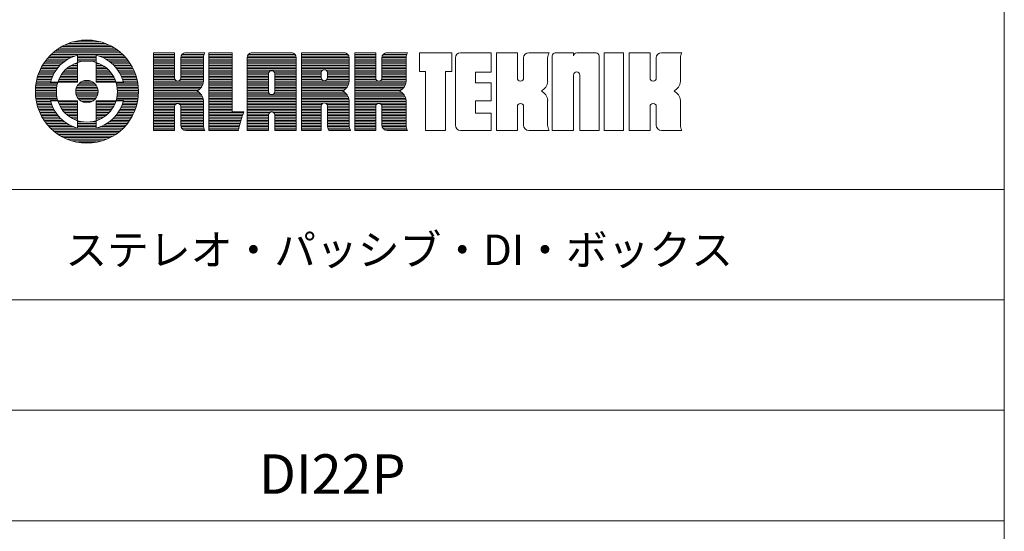
# Model space of a CAD drawing. Units: millimetres. Extents: x 2522 to 2813, y 3174 to 3379.
# Drawn here: x 2763 to 2813, y 3200 to 3226 of the extents above; entities that cross this region are included whole.
import ezdxf

# ---------------------------------------------------------------- set-up
doc = ezdxf.new("R2010")
doc.units = ezdxf.units.MM
doc.layers.add('WAKU', color=7, linetype='Continuous', lineweight=18)
doc.layers.add('一般', color=7, linetype='Continuous', lineweight=5)
doc.styles.get("Standard").update_dxf_attribs({"font": 'txt', "bigfont": 'BIGFONT.SHX'})
doc.styles.add('ＭＳ Ｐゴシック', font='txt', dxfattribs={"bigfont": 'ＭＳ Ｐゴシック'})

msp = doc.modelspace()

# ---------------------------------------------------------------- linework, layer by layer
at = {"layer": 'WAKU', "color": 7, "lineweight": 18}
for p, q in [((2765.499, 3224.704), (2767.751, 3224.704)), ((2765.681, 3224.784), (2767.568, 3224.784)), ((2765.918, 3224.863), (2767.331, 3224.863)), ((2766.316, 3224.942), (2766.934, 3224.942)), ((2764.815, 3224.229), (2768.434, 3224.229)), ((2764.901, 3224.308), (2768.348, 3224.308)), ((2764.995, 3224.388), (2768.254, 3224.388)), ((2765.099, 3224.467), (2768.15, 3224.467)), ((2765.215, 3224.546), (2768.034, 3224.546)), ((2765.347, 3224.625), (2767.903, 3224.625)), ((2769.986, 3224.313), (2771.048, 3224.313)), ((2769.986, 3220.395), (2769.986, 3224.313)), ((2769.986, 3224.308), (2771.048, 3224.308)), ((2769.986, 3224.229), (2771.048, 3224.229)), ((2771.048, 3224.313), (2771.048, 3223.038)), ((2771.429, 3224.229), (2772.545, 3224.229)), ((2771.57, 3224.308), (2772.58, 3224.308)), ((2771.62, 3224.313), (2772.583, 3224.313)), ((2772.787, 3224.313), (2773.959, 3224.313)), ((2772.787, 3224.313), (2772.787, 3220.395)), ((2772.787, 3224.308), (2773.959, 3224.308)), ((2772.787, 3224.229), (2773.959, 3224.229)), ((2773.959, 3224.313), (2773.959, 3221.337)), ((2774.782, 3224.229), (2777.127, 3224.229)), ((2774.922, 3224.308), (2776.986, 3224.308)), ((2774.973, 3224.313), (2776.936, 3224.313)), ((2777.466, 3224.313), (2779.61, 3224.313)), ((2777.466, 3224.313), (2777.466, 3220.395)), ((2777.466, 3224.308), (2779.66, 3224.308)), ((2777.466, 3224.229), (2779.801, 3224.229)), ((2780.15, 3224.313), (2781.211, 3224.313)), ((2780.15, 3220.395), (2780.15, 3224.313)), ((2780.15, 3224.308), (2781.211, 3224.308)), ((2780.15, 3224.229), (2781.211, 3224.229)), ((2781.211, 3224.313), (2781.211, 3223.038)), ((2781.593, 3224.229), (2782.776, 3224.229)), ((2781.733, 3224.308), (2782.812, 3224.308)), ((2781.783, 3224.313), (2782.814, 3224.313)), ((2783.414, 3223.372), (2783.414, 3224.313)), ((2783.414, 3224.313), (2785.056, 3224.313)), ((2785.056, 3223.372), (2785.056, 3224.313)), ((2785.496, 3224.313), (2787.047, 3224.313)), ((2787.047, 3223.339), (2787.047, 3224.313)), ((2787.303, 3224.313), (2788.365, 3224.313)), ((2787.303, 3220.395), (2787.303, 3224.313)), ((2788.365, 3224.313), (2788.365, 3223.038)), ((2788.937, 3224.313), (2789.968, 3224.313)), ((2790.281, 3224.313), (2791.206, 3224.313)), ((2791.206, 3224.158), (2791.206, 3224.313)), ((2791.361, 3224.313), (2792.342, 3224.313)), ((2792.749, 3224.313), (2793.731, 3224.313)), ((2792.749, 3220.395), (2792.749, 3224.313)), ((2793.731, 3224.313), (2793.731, 3220.395)), ((2794.004, 3224.313), (2795.065, 3224.313)), ((2794.004, 3220.395), (2794.004, 3224.313)), ((2795.065, 3224.313), (2795.065, 3223.038)), ((2795.637, 3224.313), (2796.668, 3224.313)), ((2764.427, 3223.754), (2765.338, 3223.754)), ((2764.48, 3223.833), (2765.43, 3223.833)), ((2764.537, 3223.912), (2765.535, 3223.912)), ((2764.598, 3223.992), (2765.658, 3223.992)), ((2764.665, 3224.071), (2765.806, 3224.071)), ((2764.737, 3224.15), (2765.998, 3224.15)), ((2765.972, 3223.754), (2766.153, 3223.754)), ((2766.153, 3224.197), (2766.153, 3222.828)), ((2766.153, 3224.15), (2767.096, 3224.15)), ((2766.153, 3224.071), (2767.096, 3224.071)), ((2766.153, 3223.992), (2767.096, 3223.992)), ((2766.153, 3223.912), (2767.096, 3223.912)), ((2766.153, 3223.833), (2766.179, 3223.833)), ((2767.07, 3223.833), (2767.096, 3223.833)), ((2767.096, 3224.197), (2767.096, 3222.828)), ((2767.096, 3223.754), (2767.278, 3223.754)), ((2767.251, 3224.15), (2768.513, 3224.15)), ((2767.443, 3224.071), (2768.585, 3224.071)), ((2767.592, 3223.992), (2768.651, 3223.992)), ((2767.715, 3223.912), (2768.713, 3223.912)), ((2767.82, 3223.833), (2768.769, 3223.833)), ((2767.911, 3223.754), (2768.822, 3223.754)), ((2769.986, 3224.15), (2771.048, 3224.15)), ((2769.986, 3224.071), (2771.048, 3224.071)), ((2769.986, 3223.992), (2771.048, 3223.992)), ((2769.986, 3223.912), (2771.048, 3223.912)), ((2769.986, 3223.833), (2771.048, 3223.833)), ((2769.986, 3223.754), (2771.048, 3223.754)), ((2771.362, 3224.071), (2772.51, 3224.071)), ((2771.362, 3224.055), (2771.362, 3223.038)), ((2771.362, 3223.992), (2772.509, 3223.992)), ((2771.362, 3223.912), (2772.509, 3223.912)), ((2771.362, 3223.833), (2772.509, 3223.833)), ((2771.362, 3223.754), (2772.509, 3223.754)), ((2771.38, 3224.15), (2772.522, 3224.15)), ((2772.509, 3222.863), (2772.509, 3224.055)), ((2772.787, 3224.15), (2773.959, 3224.15)), ((2772.787, 3224.071), (2773.959, 3224.071)), ((2772.787, 3223.992), (2773.959, 3223.992)), ((2772.787, 3223.912), (2773.959, 3223.912)), ((2772.787, 3223.833), (2773.959, 3223.833)), ((2772.787, 3223.754), (2773.959, 3223.754)), ((2774.714, 3224.055), (2774.714, 3220.395)), ((2774.714, 3223.992), (2777.194, 3223.992)), ((2774.714, 3223.912), (2777.194, 3223.912)), ((2774.714, 3223.833), (2777.194, 3223.833)), ((2774.714, 3223.754), (2777.194, 3223.754)), ((2774.715, 3224.071), (2777.194, 3224.071)), ((2774.732, 3224.15), (2777.176, 3224.15)), ((2777.194, 3220.395), (2777.194, 3224.055)), ((2777.466, 3224.15), (2779.85, 3224.15)), ((2777.466, 3224.071), (2779.868, 3224.071)), ((2777.466, 3223.992), (2779.869, 3223.992)), ((2777.466, 3223.912), (2779.869, 3223.912)), ((2777.466, 3223.833), (2779.869, 3223.833)), ((2777.466, 3223.754), (2779.869, 3223.754)), ((2779.869, 3222.863), (2779.869, 3224.055)), ((2780.15, 3224.15), (2781.211, 3224.15)), ((2780.15, 3224.071), (2781.211, 3224.071)), ((2780.15, 3223.992), (2781.211, 3223.992)), ((2780.15, 3223.912), (2781.211, 3223.912)), ((2780.15, 3223.833), (2781.211, 3223.833)), ((2780.15, 3223.754), (2781.211, 3223.754)), ((2781.525, 3224.071), (2782.742, 3224.071)), ((2781.525, 3224.055), (2781.525, 3223.038)), ((2781.525, 3223.992), (2782.741, 3223.992)), ((2781.525, 3223.912), (2782.741, 3223.912)), ((2781.525, 3223.833), (2782.741, 3223.833)), ((2781.525, 3223.754), (2782.741, 3223.754)), ((2781.543, 3224.15), (2782.753, 3224.15)), ((2782.741, 3222.863), (2782.741, 3224.055)), ((2785.237, 3220.654), (2785.237, 3224.055)), ((2788.678, 3224.055), (2788.678, 3223.038)), ((2789.894, 3222.863), (2789.894, 3224.055)), ((2790.126, 3224.158), (2790.126, 3220.395)), ((2792.497, 3224.158), (2792.497, 3220.395)), ((2795.379, 3224.055), (2795.379, 3223.038)), ((2796.595, 3222.863), (2796.595, 3224.055)), ((2764.189, 3223.279), (2764.964, 3223.279)), ((2764.221, 3223.358), (2765.01, 3223.358)), ((2764.255, 3223.437), (2765.062, 3223.437)), ((2764.293, 3223.516), (2765.12, 3223.516)), ((2764.334, 3223.596), (2765.185, 3223.596)), ((2764.379, 3223.675), (2765.257, 3223.675)), ((2765.388, 3223.279), (2766.153, 3223.279)), ((2765.451, 3223.358), (2766.153, 3223.358)), ((2765.524, 3223.437), (2766.153, 3223.437)), ((2765.608, 3223.516), (2766.153, 3223.516)), ((2765.706, 3223.596), (2766.153, 3223.596)), ((2765.824, 3223.675), (2766.153, 3223.675)), ((2767.096, 3223.675), (2767.426, 3223.675)), ((2767.096, 3223.596), (2767.543, 3223.596)), ((2767.096, 3223.516), (2767.642, 3223.516)), ((2767.096, 3223.437), (2767.725, 3223.437)), ((2767.096, 3223.358), (2767.798, 3223.358)), ((2767.096, 3223.279), (2767.861, 3223.279)), ((2767.992, 3223.675), (2768.87, 3223.675)), ((2768.065, 3223.596), (2768.915, 3223.596)), ((2768.129, 3223.516), (2768.956, 3223.516)), ((2768.187, 3223.437), (2768.994, 3223.437)), ((2768.239, 3223.358), (2769.028, 3223.358)), ((2768.286, 3223.279), (2769.06, 3223.279)), ((2769.986, 3223.675), (2771.048, 3223.675)), ((2769.986, 3223.596), (2771.048, 3223.596)), ((2769.986, 3223.516), (2771.048, 3223.516)), ((2769.986, 3223.437), (2771.048, 3223.437)), ((2769.986, 3223.358), (2771.048, 3223.358)), ((2769.986, 3223.279), (2771.048, 3223.279)), ((2771.362, 3223.675), (2772.509, 3223.675)), ((2771.362, 3223.596), (2772.509, 3223.596)), ((2771.362, 3223.516), (2772.509, 3223.516)), ((2771.362, 3223.437), (2772.509, 3223.437)), ((2771.362, 3223.358), (2772.509, 3223.358)), ((2771.362, 3223.279), (2772.509, 3223.279)), ((2772.787, 3223.675), (2773.959, 3223.675)), ((2772.787, 3223.596), (2773.959, 3223.596)), ((2772.787, 3223.516), (2773.959, 3223.516)), ((2772.787, 3223.437), (2773.959, 3223.437)), ((2772.787, 3223.358), (2773.959, 3223.358)), ((2772.787, 3223.279), (2773.959, 3223.279)), ((2774.714, 3223.675), (2777.194, 3223.675)), ((2774.714, 3223.596), (2777.194, 3223.596)), ((2774.714, 3223.516), (2777.194, 3223.516)), ((2774.714, 3223.437), (2777.194, 3223.437)), ((2774.714, 3223.358), (2775.838, 3223.358)), ((2774.714, 3223.279), (2775.8, 3223.279)), ((2775.797, 3222.359), (2775.797, 3223.253)), ((2775.953, 3223.408), (2775.956, 3223.408)), ((2776.07, 3223.358), (2777.194, 3223.358)), ((2776.109, 3223.279), (2777.194, 3223.279)), ((2776.111, 3223.253), (2776.111, 3222.359)), ((2777.466, 3223.675), (2779.869, 3223.675)), ((2777.466, 3223.596), (2779.869, 3223.596)), ((2777.466, 3223.516), (2779.869, 3223.516)), ((2777.466, 3223.437), (2778.532, 3223.437)), ((2777.466, 3223.358), (2778.467, 3223.358)), ((2777.466, 3223.279), (2778.458, 3223.279)), ((2778.458, 3223.057), (2778.458, 3223.305)), ((2778.698, 3223.437), (2779.869, 3223.437)), ((2778.762, 3223.358), (2779.869, 3223.358)), ((2778.772, 3223.305), (2778.772, 3223.057)), ((2778.772, 3223.279), (2779.869, 3223.279)), ((2780.15, 3223.675), (2781.211, 3223.675)), ((2780.15, 3223.596), (2781.211, 3223.596)), ((2780.15, 3223.516), (2781.211, 3223.516)), ((2780.15, 3223.437), (2781.211, 3223.437)), ((2780.15, 3223.358), (2781.211, 3223.358)), ((2780.15, 3223.279), (2781.211, 3223.279)), ((2781.525, 3223.675), (2782.741, 3223.675)), ((2781.525, 3223.596), (2782.741, 3223.596)), ((2781.525, 3223.516), (2782.741, 3223.516)), ((2781.525, 3223.437), (2782.741, 3223.437)), ((2781.525, 3223.358), (2782.741, 3223.358)), ((2781.525, 3223.279), (2782.741, 3223.279)), ((2783.414, 3223.372), (2783.732, 3223.372)), ((2783.732, 3223.372), (2783.732, 3220.395)), ((2784.734, 3223.372), (2785.056, 3223.372)), ((2784.734, 3223.372), (2784.734, 3220.395)), ((2786.249, 3223.339), (2786.249, 3222.792)), ((2786.249, 3223.339), (2787.047, 3223.339)), ((2791.361, 3223.346), (2791.364, 3223.346)), ((2764.047, 3222.724), (2765.126, 3222.724)), ((2764.059, 3222.804), (2765.148, 3222.804)), ((2764.074, 3222.883), (2764.799, 3222.883)), ((2764.092, 3222.962), (2764.824, 3222.962)), ((2764.112, 3223.041), (2764.852, 3223.041)), ((2764.135, 3223.12), (2764.885, 3223.12)), ((2764.161, 3223.2), (2764.922, 3223.2)), ((2766.153, 3222.828), (2764.784, 3222.828)), ((2765.174, 3222.883), (2766.153, 3222.883)), ((2765.206, 3222.962), (2766.153, 3222.962)), ((2765.242, 3223.041), (2766.153, 3223.041)), ((2765.284, 3223.12), (2766.153, 3223.12)), ((2765.333, 3223.2), (2766.153, 3223.2)), ((2766.197, 3222.724), (2767.052, 3222.724)), ((2766.281, 3222.804), (2766.968, 3222.804)), ((2766.422, 3222.883), (2766.827, 3222.883)), ((2767.096, 3223.2), (2767.917, 3223.2)), ((2767.096, 3223.12), (2767.965, 3223.12)), ((2767.096, 3223.041), (2768.007, 3223.041)), ((2767.096, 3222.962), (2768.044, 3222.962)), ((2767.096, 3222.883), (2768.075, 3222.883)), ((2768.465, 3222.828), (2767.096, 3222.828)), ((2768.101, 3222.804), (2769.19, 3222.804)), ((2768.123, 3222.724), (2769.203, 3222.724)), ((2768.327, 3223.2), (2769.088, 3223.2)), ((2768.364, 3223.12), (2769.114, 3223.12)), ((2768.397, 3223.041), (2769.137, 3223.041)), ((2768.425, 3222.962), (2769.157, 3222.962)), ((2768.45, 3222.883), (2769.175, 3222.883)), ((2769.986, 3223.2), (2771.048, 3223.2)), ((2769.986, 3223.12), (2771.048, 3223.12)), ((2769.986, 3223.041), (2771.048, 3223.041)), ((2769.986, 3222.962), (2771.068, 3222.962)), ((2769.986, 3222.883), (2772.509, 3222.883)), ((2769.986, 3222.804), (2772.5, 3222.804)), ((2769.986, 3222.724), (2772.477, 3222.724)), ((2771.203, 3222.883), (2771.206, 3222.883)), ((2771.342, 3222.962), (2772.509, 3222.962)), ((2771.362, 3223.2), (2772.509, 3223.2)), ((2771.362, 3223.12), (2772.509, 3223.12)), ((2771.362, 3223.041), (2772.509, 3223.041)), ((2772.787, 3223.2), (2773.959, 3223.2)), ((2772.787, 3223.12), (2773.959, 3223.12)), ((2772.787, 3223.041), (2773.959, 3223.041)), ((2772.787, 3222.962), (2773.959, 3222.962)), ((2772.787, 3222.883), (2773.959, 3222.883)), ((2772.787, 3222.804), (2773.959, 3222.804)), ((2772.787, 3222.724), (2773.959, 3222.724)), ((2774.714, 3223.2), (2775.797, 3223.2)), ((2774.714, 3223.12), (2775.797, 3223.12)), ((2774.714, 3223.041), (2775.797, 3223.041)), ((2774.714, 3222.962), (2775.797, 3222.962)), ((2774.714, 3222.883), (2775.797, 3222.883)), ((2774.714, 3222.804), (2775.797, 3222.804)), ((2774.714, 3222.724), (2775.797, 3222.724)), ((2776.111, 3223.2), (2777.194, 3223.2)), ((2776.111, 3223.12), (2777.194, 3223.12)), ((2776.111, 3223.041), (2777.194, 3223.041)), ((2776.111, 3222.962), (2777.194, 3222.962)), ((2776.111, 3222.883), (2777.194, 3222.883)), ((2776.111, 3222.804), (2777.194, 3222.804)), ((2776.111, 3222.724), (2777.194, 3222.724)), ((2777.466, 3223.2), (2778.458, 3223.2)), ((2777.466, 3223.12), (2778.458, 3223.12)), ((2777.466, 3223.041), (2778.459, 3223.041)), ((2777.466, 3222.962), (2778.491, 3222.962)), ((2777.466, 3222.883), (2779.869, 3222.883)), ((2777.466, 3222.804), (2779.859, 3222.804)), ((2777.466, 3222.724), (2779.837, 3222.724)), ((2778.613, 3222.902), (2778.616, 3222.902)), ((2778.739, 3222.962), (2779.869, 3222.962)), ((2778.771, 3223.041), (2779.869, 3223.041)), ((2778.772, 3223.2), (2779.869, 3223.2)), ((2778.772, 3223.12), (2779.869, 3223.12)), ((2780.15, 3223.2), (2781.211, 3223.2)), ((2780.15, 3223.12), (2781.211, 3223.12)), ((2780.15, 3223.041), (2781.211, 3223.041)), ((2780.15, 3222.962), (2781.231, 3222.962)), ((2780.15, 3222.883), (2782.741, 3222.883)), ((2780.15, 3222.804), (2782.731, 3222.804)), ((2780.15, 3222.724), (2782.709, 3222.724)), ((2781.366, 3222.883), (2781.37, 3222.883)), ((2781.505, 3222.962), (2782.741, 3222.962)), ((2781.525, 3223.2), (2782.741, 3223.2)), ((2781.525, 3223.12), (2782.741, 3223.12)), ((2781.525, 3223.041), (2782.741, 3223.041)), ((2786.249, 3222.792), (2787.047, 3222.792)), ((2787.047, 3221.884), (2787.047, 3222.792)), ((2788.52, 3222.883), (2788.523, 3222.883)), ((2791.206, 3220.395), (2791.206, 3223.191)), ((2791.519, 3223.191), (2791.519, 3220.395)), ((2795.22, 3222.883), (2795.224, 3222.883)), ((2764.021, 3222.408), (2765.083, 3222.408)), ((2764.021, 3222.328), (2765.082, 3222.328)), ((2764.023, 3222.249), (2765.086, 3222.249)), ((2764.024, 3222.487), (2765.087, 3222.487)), ((2764.029, 3222.566), (2765.096, 3222.566)), ((2764.037, 3222.645), (2765.109, 3222.645)), ((2766.061, 3222.328), (2767.188, 3222.328)), ((2766.063, 3222.408), (2767.186, 3222.408)), ((2766.071, 3222.249), (2767.179, 3222.249)), ((2766.076, 3222.487), (2767.173, 3222.487)), ((2766.101, 3222.566), (2767.148, 3222.566)), ((2766.14, 3222.645), (2767.109, 3222.645)), ((2768.14, 3222.645), (2769.213, 3222.645)), ((2768.153, 3222.566), (2769.22, 3222.566)), ((2768.162, 3222.487), (2769.226, 3222.487)), ((2768.164, 3222.249), (2769.227, 3222.249)), ((2768.167, 3222.408), (2769.228, 3222.408)), ((2768.167, 3222.328), (2769.229, 3222.328)), ((2769.986, 3222.645), (2772.443, 3222.645)), ((2769.986, 3222.566), (2772.394, 3222.566)), ((2769.986, 3222.487), (2772.326, 3222.487)), ((2769.986, 3222.408), (2772.226, 3222.408)), ((2769.986, 3222.328), (2772.28, 3222.328)), ((2769.986, 3222.249), (2772.362, 3222.249)), ((2772.787, 3222.645), (2773.959, 3222.645)), ((2772.787, 3222.566), (2773.959, 3222.566)), ((2772.787, 3222.487), (2773.959, 3222.487)), ((2772.787, 3222.408), (2773.959, 3222.408)), ((2772.787, 3222.328), (2773.959, 3222.328)), ((2772.787, 3222.249), (2773.959, 3222.249)), ((2774.714, 3222.645), (2775.797, 3222.645)), ((2774.714, 3222.566), (2775.797, 3222.566)), ((2774.714, 3222.487), (2775.797, 3222.487)), ((2774.714, 3222.408), (2775.797, 3222.408)), ((2774.714, 3222.328), (2775.801, 3222.328)), ((2774.714, 3222.249), (2775.843, 3222.249)), ((2776.065, 3222.249), (2777.194, 3222.249)), ((2776.108, 3222.328), (2777.194, 3222.328)), ((2776.111, 3222.645), (2777.194, 3222.645)), ((2776.111, 3222.566), (2777.194, 3222.566)), ((2776.111, 3222.487), (2777.194, 3222.487)), ((2776.111, 3222.408), (2777.194, 3222.408)), ((2777.466, 3222.645), (2779.803, 3222.645)), ((2777.466, 3222.566), (2779.754, 3222.566)), ((2777.466, 3222.487), (2779.685, 3222.487)), ((2777.466, 3222.408), (2779.585, 3222.408)), ((2777.466, 3222.328), (2779.639, 3222.328)), ((2777.466, 3222.249), (2779.721, 3222.249)), ((2780.15, 3222.645), (2782.675, 3222.645)), ((2780.15, 3222.566), (2782.626, 3222.566)), ((2780.15, 3222.487), (2782.557, 3222.487)), ((2780.15, 3222.408), (2782.458, 3222.408)), ((2780.15, 3222.328), (2782.511, 3222.328)), ((2780.15, 3222.249), (2782.594, 3222.249)), ((2764.027, 3222.17), (2765.093, 3222.17)), ((2764.034, 3222.091), (2765.105, 3222.091)), ((2764.043, 3222.012), (2765.121, 3222.012)), ((2764.055, 3221.932), (2765.141, 3221.932)), ((2764.069, 3221.853), (2764.793, 3221.853)), ((2764.086, 3221.774), (2764.816, 3221.774)), ((2766.153, 3221.885), (2764.784, 3221.885)), ((2765.166, 3221.853), (2766.153, 3221.853)), ((2765.196, 3221.774), (2766.153, 3221.774)), ((2766.092, 3222.17), (2767.157, 3222.17)), ((2766.127, 3222.091), (2767.122, 3222.091)), ((2766.153, 3221.885), (2766.153, 3220.516)), ((2766.178, 3222.012), (2767.071, 3222.012)), ((2766.252, 3221.932), (2766.997, 3221.932)), ((2766.369, 3221.853), (2766.88, 3221.853)), ((2768.465, 3221.885), (2767.096, 3221.885)), ((2767.096, 3221.885), (2767.096, 3220.516)), ((2767.096, 3221.853), (2768.083, 3221.853)), ((2767.096, 3221.774), (2768.053, 3221.774)), ((2768.108, 3221.932), (2769.194, 3221.932)), ((2768.128, 3222.012), (2769.206, 3222.012)), ((2768.144, 3222.091), (2769.215, 3222.091)), ((2768.156, 3222.17), (2769.222, 3222.17)), ((2768.433, 3221.774), (2769.163, 3221.774)), ((2768.457, 3221.853), (2769.18, 3221.853)), ((2769.986, 3222.17), (2772.42, 3222.17)), ((2769.986, 3222.091), (2772.461, 3222.091)), ((2769.986, 3222.012), (2772.49, 3222.012)), ((2769.986, 3221.932), (2772.506, 3221.932)), ((2769.986, 3221.853), (2772.509, 3221.853)), ((2769.986, 3221.774), (2772.509, 3221.774)), ((2771.203, 3221.756), (2771.206, 3221.756)), ((2772.509, 3220.655), (2772.509, 3221.911)), ((2772.787, 3222.17), (2773.959, 3222.17)), ((2772.787, 3222.091), (2773.959, 3222.091)), ((2772.787, 3222.012), (2773.959, 3222.012)), ((2772.787, 3221.932), (2773.959, 3221.932)), ((2772.787, 3221.853), (2773.959, 3221.853)), ((2772.787, 3221.774), (2773.959, 3221.774)), ((2774.714, 3222.17), (2777.194, 3222.17)), ((2774.714, 3222.091), (2777.194, 3222.091)), ((2774.714, 3222.012), (2777.194, 3222.012)), ((2774.714, 3221.932), (2777.194, 3221.932)), ((2774.714, 3221.853), (2777.194, 3221.853)), ((2774.714, 3221.774), (2777.194, 3221.774)), ((2775.953, 3222.204), (2775.956, 3222.204)), ((2777.466, 3222.17), (2779.779, 3222.17)), ((2777.466, 3222.091), (2779.821, 3222.091)), ((2777.466, 3222.012), (2779.849, 3222.012)), ((2777.466, 3221.932), (2779.866, 3221.932)), ((2777.466, 3221.853), (2779.869, 3221.853)), ((2777.466, 3221.774), (2778.55, 3221.774)), ((2778.613, 3221.787), (2778.616, 3221.787)), ((2778.679, 3221.774), (2779.869, 3221.774)), ((2779.869, 3220.655), (2779.869, 3221.911)), ((2780.15, 3222.17), (2782.652, 3222.17)), ((2780.15, 3222.091), (2782.693, 3222.091)), ((2780.15, 3222.012), (2782.721, 3222.012)), ((2780.15, 3221.932), (2782.738, 3221.932)), ((2780.15, 3221.853), (2782.741, 3221.853)), ((2780.15, 3221.774), (2782.741, 3221.774)), ((2781.366, 3221.756), (2781.37, 3221.756)), ((2782.741, 3220.655), (2782.741, 3221.911)), ((2786.249, 3221.884), (2786.249, 3221.271)), ((2786.249, 3221.884), (2787.047, 3221.884)), ((2788.52, 3221.756), (2788.523, 3221.756)), ((2789.894, 3220.655), (2789.894, 3221.911)), ((2795.22, 3221.756), (2795.224, 3221.756)), ((2796.595, 3220.655), (2796.595, 3221.911)), ((2764.106, 3221.695), (2764.844, 3221.695)), ((2764.128, 3221.616), (2764.875, 3221.616)), ((2764.153, 3221.536), (2764.911, 3221.536)), ((2764.181, 3221.457), (2764.951, 3221.457)), ((2764.211, 3221.378), (2764.996, 3221.378)), ((2764.245, 3221.299), (2765.046, 3221.299)), ((2764.282, 3221.22), (2765.102, 3221.22)), ((2765.231, 3221.695), (2766.153, 3221.695)), ((2765.271, 3221.616), (2766.153, 3221.616)), ((2765.318, 3221.536), (2766.153, 3221.536)), ((2765.371, 3221.457), (2766.153, 3221.457)), ((2765.432, 3221.378), (2766.153, 3221.378)), ((2765.501, 3221.299), (2766.153, 3221.299)), ((2765.581, 3221.22), (2766.153, 3221.22)), ((2767.096, 3221.695), (2768.018, 3221.695)), ((2767.096, 3221.616), (2767.978, 3221.616)), ((2767.096, 3221.536), (2767.932, 3221.536)), ((2767.096, 3221.457), (2767.878, 3221.457)), ((2767.096, 3221.378), (2767.818, 3221.378)), ((2767.096, 3221.299), (2767.748, 3221.299)), ((2767.096, 3221.22), (2767.668, 3221.22)), ((2768.147, 3221.22), (2768.968, 3221.22)), ((2768.203, 3221.299), (2769.004, 3221.299)), ((2768.253, 3221.378), (2769.038, 3221.378)), ((2768.298, 3221.457), (2769.069, 3221.457)), ((2768.339, 3221.536), (2769.096, 3221.536)), ((2768.374, 3221.616), (2769.121, 3221.616)), ((2768.406, 3221.695), (2769.143, 3221.695)), ((2769.986, 3221.695), (2771.08, 3221.695)), ((2769.986, 3221.616), (2771.049, 3221.616)), ((2769.986, 3221.536), (2771.048, 3221.536)), ((2769.986, 3221.457), (2771.048, 3221.457)), ((2769.986, 3221.378), (2771.048, 3221.378)), ((2769.986, 3221.299), (2771.048, 3221.299)), ((2769.986, 3221.22), (2771.048, 3221.22)), ((2771.048, 3221.601), (2771.048, 3220.395)), ((2771.33, 3221.695), (2772.509, 3221.695)), ((2771.361, 3221.616), (2772.509, 3221.616)), ((2771.362, 3221.601), (2771.362, 3220.654)), ((2771.362, 3221.536), (2772.509, 3221.536)), ((2771.362, 3221.457), (2772.509, 3221.457)), ((2771.362, 3221.378), (2772.509, 3221.378)), ((2771.362, 3221.299), (2772.509, 3221.299)), ((2771.362, 3221.22), (2772.509, 3221.22)), ((2772.787, 3221.695), (2773.959, 3221.695)), ((2772.787, 3221.616), (2773.959, 3221.616)), ((2772.787, 3221.536), (2773.959, 3221.536)), ((2772.787, 3221.457), (2773.959, 3221.457)), ((2772.787, 3221.378), (2773.959, 3221.378)), ((2772.787, 3221.299), (2774.541, 3221.299)), ((2772.787, 3221.22), (2774.508, 3221.22)), ((2774.557, 3221.337), (2773.959, 3221.337)), ((2774.714, 3221.695), (2777.194, 3221.695)), ((2774.714, 3221.616), (2777.194, 3221.616)), ((2774.714, 3221.536), (2777.194, 3221.536)), ((2774.714, 3221.457), (2777.194, 3221.457)), ((2774.714, 3221.378), (2777.194, 3221.378)), ((2774.714, 3221.299), (2775.855, 3221.299)), ((2774.714, 3221.22), (2775.803, 3221.22)), ((2775.953, 3221.333), (2775.956, 3221.333)), ((2776.054, 3221.299), (2777.194, 3221.299)), ((2776.105, 3221.22), (2777.194, 3221.22)), ((2777.466, 3221.695), (2778.471, 3221.695)), ((2777.466, 3221.616), (2778.458, 3221.616)), ((2777.466, 3221.536), (2778.458, 3221.536)), ((2777.466, 3221.457), (2778.458, 3221.457)), ((2777.466, 3221.378), (2778.458, 3221.378)), ((2777.466, 3221.299), (2778.458, 3221.299)), ((2777.466, 3221.22), (2778.458, 3221.22)), ((2778.458, 3220.395), (2778.458, 3221.632)), ((2778.758, 3221.695), (2779.869, 3221.695)), ((2778.772, 3221.632), (2778.772, 3220.655)), ((2778.772, 3221.616), (2779.869, 3221.616)), ((2778.772, 3221.536), (2779.869, 3221.536)), ((2778.772, 3221.457), (2779.869, 3221.457)), ((2778.772, 3221.378), (2779.869, 3221.378)), ((2778.772, 3221.299), (2779.869, 3221.299)), ((2778.772, 3221.22), (2779.869, 3221.22)), ((2780.15, 3221.695), (2781.243, 3221.695)), ((2780.15, 3221.616), (2781.212, 3221.616)), ((2780.15, 3221.536), (2781.211, 3221.536)), ((2780.15, 3221.457), (2781.211, 3221.457)), ((2780.15, 3221.378), (2781.211, 3221.378)), ((2780.15, 3221.299), (2781.211, 3221.299)), ((2780.15, 3221.22), (2781.211, 3221.22)), ((2781.211, 3221.601), (2781.211, 3220.395)), ((2781.493, 3221.695), (2782.741, 3221.695)), ((2781.524, 3221.616), (2782.741, 3221.616)), ((2781.525, 3221.601), (2781.525, 3220.654)), ((2781.525, 3221.536), (2782.741, 3221.536)), ((2781.525, 3221.457), (2782.741, 3221.457)), ((2781.525, 3221.378), (2782.741, 3221.378)), ((2781.525, 3221.299), (2782.741, 3221.299)), ((2781.525, 3221.22), (2782.741, 3221.22)), ((2786.249, 3221.271), (2787.047, 3221.271)), ((2787.047, 3220.395), (2787.047, 3221.271)), ((2788.365, 3221.601), (2788.365, 3220.395)), ((2788.678, 3221.601), (2788.678, 3220.654)), ((2795.065, 3221.601), (2795.065, 3220.395)), ((2795.379, 3221.601), (2795.379, 3220.654)), ((2764.322, 3221.14), (2765.165, 3221.14)), ((2764.365, 3221.061), (2765.234, 3221.061)), ((2764.413, 3220.982), (2765.313, 3220.982)), ((2764.464, 3220.903), (2765.401, 3220.903)), ((2764.519, 3220.824), (2765.502, 3220.824)), ((2764.579, 3220.744), (2765.619, 3220.744)), ((2765.675, 3221.14), (2766.153, 3221.14)), ((2765.786, 3221.061), (2766.153, 3221.061)), ((2765.923, 3220.982), (2766.153, 3220.982)), ((2766.107, 3220.903), (2766.153, 3220.903)), ((2766.153, 3220.824), (2766.448, 3220.824)), ((2766.153, 3220.744), (2767.096, 3220.744)), ((2766.801, 3220.824), (2767.096, 3220.824)), ((2767.096, 3221.14), (2767.574, 3221.14)), ((2767.096, 3221.061), (2767.463, 3221.061)), ((2767.096, 3220.982), (2767.326, 3220.982)), ((2767.096, 3220.903), (2767.142, 3220.903)), ((2767.63, 3220.744), (2768.67, 3220.744)), ((2767.747, 3220.824), (2768.73, 3220.824)), ((2767.848, 3220.903), (2768.785, 3220.903)), ((2767.937, 3220.982), (2768.837, 3220.982)), ((2768.015, 3221.061), (2768.884, 3221.061)), ((2768.085, 3221.14), (2768.928, 3221.14)), ((2769.986, 3221.14), (2771.048, 3221.14)), ((2769.986, 3221.061), (2771.048, 3221.061)), ((2769.986, 3220.982), (2771.048, 3220.982)), ((2769.986, 3220.903), (2771.048, 3220.903)), ((2769.986, 3220.824), (2771.048, 3220.824)), ((2769.986, 3220.744), (2771.048, 3220.744)), ((2771.362, 3221.14), (2772.509, 3221.14)), ((2771.362, 3221.061), (2772.509, 3221.061)), ((2771.362, 3220.982), (2772.509, 3220.982)), ((2771.362, 3220.903), (2772.509, 3220.903)), ((2771.362, 3220.824), (2772.509, 3220.824)), ((2771.362, 3220.744), (2772.509, 3220.744)), ((2772.787, 3221.14), (2774.478, 3221.14)), ((2772.787, 3221.061), (2774.449, 3221.061)), ((2772.787, 3220.982), (2774.423, 3220.982)), ((2772.787, 3220.903), (2774.398, 3220.903)), ((2772.787, 3220.824), (2774.375, 3220.824)), ((2772.787, 3220.744), (2774.355, 3220.744)), ((2774.714, 3221.14), (2775.797, 3221.14)), ((2774.714, 3221.061), (2775.797, 3221.061)), ((2774.714, 3220.982), (2775.797, 3220.982)), ((2774.714, 3220.903), (2775.797, 3220.903)), ((2774.714, 3220.824), (2775.797, 3220.824)), ((2774.714, 3220.744), (2775.797, 3220.744)), ((2775.797, 3220.395), (2775.797, 3221.178)), ((2776.111, 3221.178), (2776.111, 3220.395)), ((2776.111, 3221.14), (2777.194, 3221.14)), ((2776.111, 3221.061), (2777.194, 3221.061)), ((2776.111, 3220.982), (2777.194, 3220.982)), ((2776.111, 3220.903), (2777.194, 3220.903)), ((2776.111, 3220.824), (2777.194, 3220.824)), ((2776.111, 3220.744), (2777.194, 3220.744)), ((2777.466, 3221.14), (2778.458, 3221.14)), ((2777.466, 3221.061), (2778.458, 3221.061)), ((2777.466, 3220.982), (2778.458, 3220.982)), ((2777.466, 3220.903), (2778.458, 3220.903)), ((2777.466, 3220.824), (2778.458, 3220.824)), ((2777.466, 3220.744), (2778.458, 3220.744)), ((2778.772, 3221.14), (2779.869, 3221.14)), ((2778.772, 3221.061), (2779.869, 3221.061)), ((2778.772, 3220.982), (2779.869, 3220.982)), ((2778.772, 3220.903), (2779.869, 3220.903)), ((2778.772, 3220.824), (2779.869, 3220.824)), ((2778.772, 3220.744), (2779.869, 3220.744)), ((2780.15, 3221.14), (2781.211, 3221.14)), ((2780.15, 3221.061), (2781.211, 3221.061)), ((2780.15, 3220.982), (2781.211, 3220.982)), ((2780.15, 3220.903), (2781.211, 3220.903)), ((2780.15, 3220.824), (2781.211, 3220.824)), ((2780.15, 3220.744), (2781.211, 3220.744)), ((2781.525, 3221.14), (2782.741, 3221.14)), ((2781.525, 3221.061), (2782.741, 3221.061)), ((2781.525, 3220.982), (2782.741, 3220.982)), ((2781.525, 3220.903), (2782.741, 3220.903)), ((2781.525, 3220.824), (2782.741, 3220.824)), ((2781.525, 3220.744), (2782.741, 3220.744)), ((2764.644, 3220.665), (2765.759, 3220.665)), ((2764.715, 3220.586), (2765.935, 3220.586)), ((2764.791, 3220.507), (2768.458, 3220.507)), ((2764.875, 3220.428), (2768.375, 3220.428)), ((2764.966, 3220.348), (2768.283, 3220.348)), ((2765.067, 3220.269), (2768.182, 3220.269)), ((2766.153, 3220.665), (2767.096, 3220.665)), ((2766.153, 3220.586), (2767.096, 3220.586)), ((2767.315, 3220.586), (2768.535, 3220.586)), ((2767.491, 3220.665), (2768.605, 3220.665)), ((2769.986, 3220.665), (2771.048, 3220.665)), ((2769.986, 3220.586), (2771.048, 3220.586)), ((2769.986, 3220.507), (2771.048, 3220.507)), ((2769.986, 3220.428), (2771.048, 3220.428)), ((2769.986, 3220.395), (2771.048, 3220.395)), ((2771.362, 3220.665), (2772.509, 3220.665)), ((2771.371, 3220.586), (2772.517, 3220.586)), ((2771.408, 3220.507), (2772.536, 3220.507)), ((2771.495, 3220.428), (2772.567, 3220.428)), ((2771.62, 3220.395), (2772.583, 3220.395)), ((2772.787, 3220.665), (2774.336, 3220.665)), ((2772.787, 3220.586), (2774.319, 3220.586)), ((2772.787, 3220.507), (2774.304, 3220.507)), ((2772.787, 3220.428), (2774.29, 3220.428)), ((2772.787, 3220.395), (2774.285, 3220.395)), ((2774.714, 3220.665), (2775.797, 3220.665)), ((2774.714, 3220.586), (2775.797, 3220.586)), ((2774.714, 3220.507), (2775.797, 3220.507)), ((2774.714, 3220.428), (2775.797, 3220.428)), ((2774.714, 3220.395), (2775.797, 3220.395)), ((2776.111, 3220.665), (2777.194, 3220.665)), ((2776.111, 3220.586), (2777.194, 3220.586)), ((2776.111, 3220.507), (2777.194, 3220.507)), ((2776.111, 3220.428), (2777.194, 3220.428)), ((2776.111, 3220.395), (2777.2, 3220.395)), ((2777.466, 3220.665), (2778.458, 3220.665)), ((2777.466, 3220.586), (2778.458, 3220.586)), ((2777.466, 3220.507), (2778.458, 3220.507)), ((2777.466, 3220.428), (2778.458, 3220.428)), ((2777.466, 3220.395), (2778.458, 3220.395)), ((2778.772, 3220.665), (2779.869, 3220.665)), ((2778.779, 3220.586), (2779.876, 3220.586)), ((2778.798, 3220.507), (2779.895, 3220.507)), ((2778.829, 3220.428), (2779.926, 3220.428)), ((2778.845, 3220.395), (2779.942, 3220.395)), ((2780.15, 3220.665), (2781.211, 3220.665)), ((2780.15, 3220.586), (2781.211, 3220.586)), ((2780.15, 3220.507), (2781.211, 3220.507)), ((2780.15, 3220.428), (2781.211, 3220.428)), ((2780.15, 3220.395), (2781.211, 3220.395)), ((2781.525, 3220.665), (2782.741, 3220.665)), ((2781.534, 3220.586), (2782.748, 3220.586)), ((2781.571, 3220.507), (2782.767, 3220.507)), ((2781.659, 3220.428), (2782.798, 3220.428)), ((2781.783, 3220.395), (2782.815, 3220.395)), ((2783.732, 3220.395), (2784.734, 3220.395)), ((2785.496, 3220.395), (2787.047, 3220.395)), ((2787.303, 3220.395), (2788.365, 3220.395)), ((2788.937, 3220.395), (2789.968, 3220.395)), ((2790.126, 3220.395), (2791.206, 3220.395)), ((2791.519, 3220.395), (2792.497, 3220.395)), ((2792.749, 3220.395), (2793.731, 3220.395)), ((2794.004, 3220.395), (2795.065, 3220.395)), ((2795.637, 3220.395), (2796.669, 3220.395)), ((2765.179, 3220.19), (2768.07, 3220.19)), ((2765.306, 3220.111), (2767.944, 3220.111)), ((2765.451, 3220.032), (2767.798, 3220.032)), ((2765.623, 3219.952), (2767.626, 3219.952)), ((2765.84, 3219.873), (2767.41, 3219.873)), ((2766.159, 3219.794), (2767.09, 3219.794))]:
    msp.add_line(p, q, dxfattribs=at)
for radius in [2.604, 1.543, 0.564]:
    msp.add_circle((2766.625, 3222.356), radius, dxfattribs=at)
for centre, radius, start, end in [((2771.62, 3224.055), 0.259, 90, 180), ((2773.11, 3224.023), 0.602, 151.2073, 177.0192), ((2774.973, 3224.055), 0.259, 90, 180), ((2776.936, 3224.055), 0.259, 0, 90), ((2779.61, 3224.055), 0.259, 0, 90), ((2781.783, 3224.055), 0.259, 90, 180), ((2783.342, 3224.023), 0.602, 151.2073, 177.0192), ((2785.496, 3224.055), 0.259, 90, 180), ((2788.937, 3224.055), 0.259, 90, 180), ((2790.495, 3224.023), 0.602, 151.2073, 177.0192), ((2790.281, 3224.158), 0.155, 90, 180), ((2791.361, 3224.158), 0.155, 90, 180), ((2792.342, 3224.158), 0.155, 0, 90), ((2795.637, 3224.055), 0.259, 90, 180), ((2797.196, 3224.023), 0.602, 151.2073, 177.0192), ((2766.625, 3222.356), 1.9, 104.3746, 165.6254), ((2766.625, 3222.356), 1.9, 14.3746, 75.6254), ((2775.953, 3223.253), 0.155, 90, 180), ((2775.956, 3223.253), 0.155, 0, 90), ((2778.613, 3223.305), 0.155, 90, 180), ((2778.616, 3223.305), 0.155, 0, 90), ((2791.361, 3223.191), 0.155, 90, 180), ((2791.364, 3223.191), 0.155, 0, 90), ((2771.203, 3223.038), 0.155, 180, 270), ((2771.206, 3223.038), 0.155, 270, 0), ((2771.891, 3222.931), 0.622, 298.9032, 353.6987), ((2778.613, 3223.057), 0.155, 180, 270), ((2778.616, 3223.057), 0.155, 270, 0), ((2779.251, 3222.931), 0.622, 298.9032, 353.6987), ((2781.366, 3223.038), 0.155, 180, 270), ((2781.37, 3223.038), 0.155, 270, 0), ((2782.123, 3222.931), 0.622, 298.9032, 353.6987), ((2788.52, 3223.038), 0.155, 180, 270), ((2788.523, 3223.038), 0.155, 270, 0), ((2789.277, 3222.931), 0.622, 298.9032, 353.6987), ((2795.22, 3223.038), 0.155, 180, 270), ((2795.224, 3223.038), 0.155, 270, 0), ((2795.977, 3222.931), 0.622, 298.9032, 353.6987), ((2771.891, 3221.843), 0.622, 6.3013, 61.0968), ((2775.953, 3222.359), 0.155, 180, 270), ((2775.956, 3222.359), 0.155, 270, 0), ((2779.251, 3221.843), 0.622, 6.3013, 61.0968), ((2782.123, 3221.843), 0.622, 6.3013, 61.0968), ((2789.277, 3221.843), 0.622, 6.3013, 61.0968), ((2795.977, 3221.843), 0.622, 6.3013, 61.0968), ((2766.625, 3222.356), 1.9, 194.3746, 255.6254), ((2766.625, 3222.356), 1.9, 284.3746, 345.6254), ((2771.203, 3221.601), 0.155, 90, 180), ((2771.206, 3221.601), 0.155, 0, 90), ((2778.613, 3221.632), 0.155, 90, 180), ((2778.616, 3221.632), 0.155, 0, 90), ((2781.366, 3221.601), 0.155, 90, 180), ((2781.37, 3221.601), 0.155, 0, 90), ((2788.52, 3221.601), 0.155, 90, 180), ((2788.523, 3221.601), 0.155, 0, 90), ((2795.22, 3221.601), 0.155, 90, 180), ((2795.224, 3221.601), 0.155, 0, 90), ((2777.945, 3219.848), 3.7, 156.2713, 171.4855), ((2775.953, 3221.178), 0.155, 90, 180), ((2775.956, 3221.178), 0.155, 0, 90), ((2771.62, 3220.654), 0.259, 180, 270), ((2773.11, 3220.686), 0.602, 182.9808, 208.8505), ((2779.372, 3220.686), 0.602, 182.9808, 208.8505), ((2780.469, 3220.686), 0.602, 182.9808, 208.8505), ((2781.783, 3220.654), 0.259, 180, 270), ((2783.342, 3220.686), 0.602, 182.9808, 208.8505), ((2785.496, 3220.654), 0.259, 180, 270), ((2788.937, 3220.654), 0.259, 180, 270), ((2790.495, 3220.686), 0.602, 182.9808, 208.8505), ((2795.637, 3220.654), 0.259, 180, 270), ((2797.196, 3220.686), 0.602, 182.9808, 208.8505)]:
    msp.add_arc(centre, radius, start, end, dxfattribs=at)
at = {"layer": '一般', "color": 7}
for p, q in [((2812.956, 3379.133), (2812.956, 3174.326)), ((2750.307, 3217.414), (2812.956, 3217.414))]:
    msp.add_line(p, q, dxfattribs=at)
at = {"layer": '一般', "color": 7, "lineweight": 18}
for p, q in [((2750.307, 3211.839), (2812.956, 3211.839)), ((2750.307, 3206.264), (2812.956, 3206.264)), ((2750.307, 3200.689), (2812.956, 3200.689))]:
    msp.add_line(p, q, dxfattribs=at)

# ---------------------------------------------------------------- texts
at = {"layer": '一般', "color": 7, "insert": (2765.538, 3215.138), "char_height": 1.54634, "attachment_point": 1, "line_spacing_factor": 0.879564, "style": 'ＭＳ Ｐゴシック'}
msp.add_mtext('ステレオ・パッシブ・DI・ボックス', dxfattribs=at)
at = {"layer": '一般', "color": 7, "insert": (2775.311, 3204.043), "char_height": 1.9932, "attachment_point": 1, "line_spacing_factor": 0.785485}
msp.add_mtext('DI22P', dxfattribs=at)

doc.saveas('drawing.dxf')
